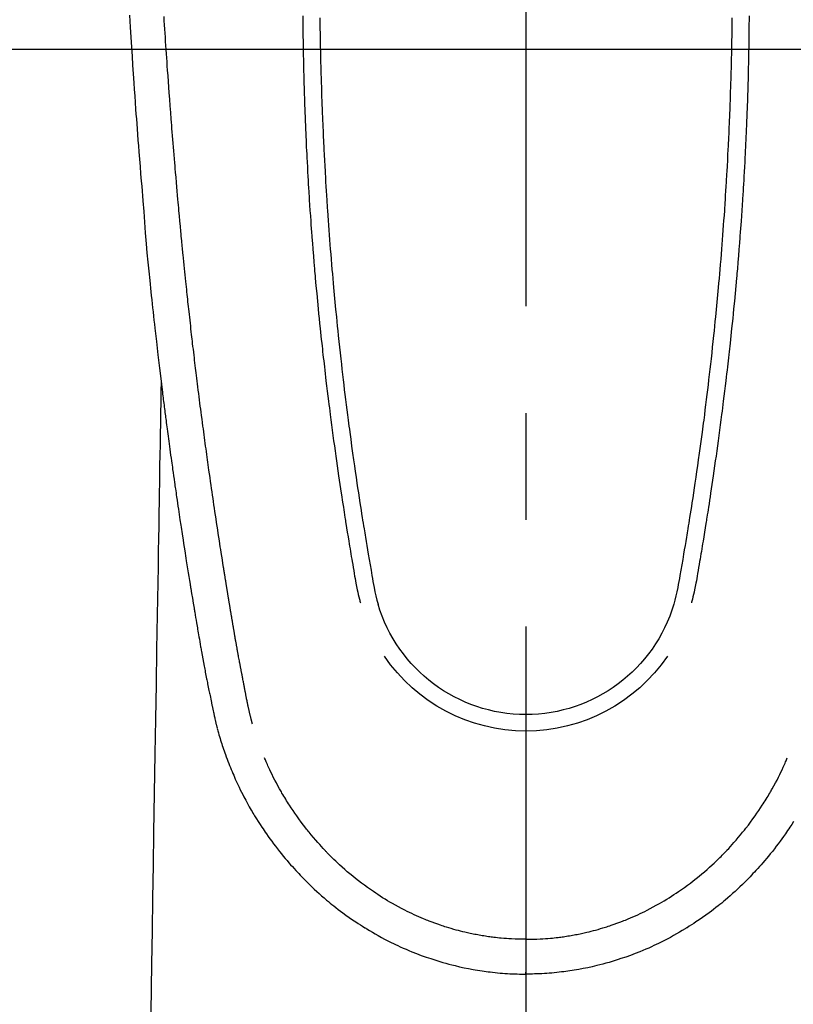
# Model space of a CAD drawing. Extents: x 27948 to 54421, y -25 to 8845.
# Drawn here: x 44013 to 44059, y 6908 to 6966 of the extents above; entities that cross this region are included whole.
import ezdxf

# ---------------------------------------------------------------- set-up
doc = ezdxf.new("R2010")
doc.units = 0
doc.header["$LTSCALE"] = 50
doc.header["$MEASUREMENT"] = 0
doc.linetypes.add('CENTER2', pattern=[1.125, 0.75, -0.125, 0.125, -0.125])
doc.layers.get('0').update_dxf_attribs({"linetype": 'CONTINUOUS'})
for name, color, linetype in [('126-甲板', 2, 'CONTINUOUS'), ('150-機器', 8, 'CONTINUOUS'), ('160-文字', 254, 'CONTINUOUS')]:
    doc.layers.add(name, color=color, linetype=linetype)
doc.styles.add('KH001', font='txt')
doc.dimstyles.new('KH1xx030', dxfattribs={"dimscale": 30, "dimtxt": 2, "dimasz": 0.6, "dimexe": 0.3, "dimexo": 1.2, "dimgap": 0.5, "dimtad": 3, "dimdec": 1, "dimdsep": 46, "dimlunit": 6, "dimtxsty": 'KH001', "dimblk": 'DOT', "dimcen": 1, "dimdle": 1, "dimclrd": 256, "dimclre": 256, "dimclrt": 256, "dimadec": 0, "dimazin": 0, "dimtfac": 1, "dimtdec": 1, "dimtix": 1, "dimtmove": 2, "dimatfit": 3, "dimldrblk": 'CLOSEDBLANK', "dimfxl": 1, "dimtolj": 1, "dimtzin": 0, "dimlwd": -1, "dimlwe": -1, "dimarcsym": 0})

# ---------------------------------------------------------------- blocks, each defined once
blk = doc.blocks.new('F402_H')
at = {"layer": '150-機器', "color": 161, "linetype": 'CENTER2'}
blk.add_line((0, 136.026), (0, -355.416), dxfattribs=at)
at = {"layer": '150-機器', "color": 13, "linetype": 'Continuous'}
for points in [[(23.193, -53.178), (23.152, -53.891), (23.135, -54.182), (23.117, -54.474), (23.1, -54.765), (23.082, -55.056), (23.05, -55.579), (23.016, -56.101), (22.982, -56.624), (22.947, -57.146), (22.921, -57.53), (22.895, -57.913), (22.867, -58.297), (22.84, -58.68), (22.819, -58.969), (22.797, -59.258), (22.776, -59.547), (22.754, -59.835), (22.728, -60.17), (22.703, -60.505), (22.677, -60.839), (22.65, -61.174), (22.616, -61.606), (22.581, -62.039), (22.545, -62.472), (22.509, -62.904), (22.484, -63.19), (22.458, -63.476), (22.434, -63.761), (22.41, -64.047), (22.363, -64.676), (22.32, -65.304), (22.277, -65.933), (22.228, -66.561), (22.18, -67.099), (22.127, -67.636), (22.071, -68.172), (22.015, -68.709), (21.992, -68.931), (21.969, -69.153), (21.946, -69.376), (21.922, -69.598), (21.897, -69.838), (21.871, -70.078), (21.846, -70.318), (21.82, -70.557), (21.794, -70.796), (21.768, -71.035), (21.741, -71.274), (21.715, -71.513), (21.627, -72.288), (21.537, -73.062), (21.445, -73.836), (21.352, -74.61), (21.332, -74.772), (21.312, -74.934), (21.292, -75.096), (21.272, -75.257), (21.259, -75.363), (21.246, -75.468), (21.232, -75.573), (21.219, -75.678), (21.205, -75.788), (21.191, -75.897), (21.177, -76.007), (21.163, -76.116), (21.15, -76.222), (21.136, -76.327), (21.123, -76.432), (21.109, -76.538), (21.097, -76.631), (21.085, -76.723), (21.073, -76.816), (21.06, -76.909), (21.044, -77.031), (21.029, -77.154), (21.013, -77.276), (20.997, -77.399), (20.978, -77.542), (20.958, -77.686), (20.939, -77.83), (20.92, -77.973), (20.899, -78.125), (20.879, -78.278), (20.859, -78.43), (20.838, -78.583), (20.814, -78.756), (20.79, -78.93), (20.766, -79.103), (20.742, -79.277), (20.725, -79.4), (20.708, -79.523), (20.691, -79.645), (20.674, -79.768), (20.646, -79.959), (20.619, -80.15), (20.592, -80.341), (20.565, -80.531), (20.551, -80.628), (20.537, -80.724), (20.524, -80.82), (20.51, -80.916), (20.493, -81.033), (20.476, -81.149), (20.459, -81.266), (20.442, -81.382), (20.416, -81.562), (20.389, -81.741), (20.363, -81.921), (20.336, -82.1), (20.314, -82.253), (20.291, -82.406), (20.268, -82.559), (20.245, -82.712), (20.228, -82.822), (20.211, -82.931), (20.195, -83.041), (20.178, -83.151), (20.158, -83.281), (20.138, -83.411), (20.118, -83.541), (20.098, -83.671), (20.065, -83.888), (20.031, -84.105), (19.997, -84.322), (19.963, -84.539), (19.941, -84.682), (19.918, -84.825), (19.895, -84.969), (19.873, -85.112), (19.854, -85.232), (19.834, -85.353), (19.815, -85.473), (19.796, -85.593), (19.76, -85.817), (19.723, -86.041), (19.687, -86.265), (19.65, -86.49), (19.64, -86.551), (19.63, -86.613), (19.62, -86.674), (19.61, -86.736), (19.563, -87.024), (19.516, -87.312), (19.468, -87.6), (19.42, -87.888), (19.41, -87.946), (19.4, -88.005), (19.391, -88.063), (19.381, -88.121), (19.355, -88.279), (19.328, -88.436), (19.302, -88.593), (19.275, -88.751), (19.259, -88.845), (19.243, -88.939), (19.227, -89.033), (19.211, -89.127), (19.193, -89.236), (19.174, -89.345), (19.155, -89.455), (19.137, -89.564), (19.111, -89.712), (19.086, -89.859), (19.06, -90.006), (19.034, -90.154), (19.022, -90.221), (19.01, -90.288), (18.998, -90.356), (18.986, -90.423), (18.947, -90.638), (18.908, -90.852), (18.868, -91.067), (18.828, -91.281), (18.812, -91.37), (18.795, -91.459), (18.778, -91.549), (18.761, -91.638), (18.742, -91.734), (18.723, -91.829), (18.705, -91.925), (18.686, -92.021), (18.671, -92.094), (18.657, -92.166), (18.643, -92.239), (18.628, -92.312), (18.608, -92.412), (18.587, -92.513), (18.567, -92.613), (18.546, -92.713), (18.531, -92.786), (18.516, -92.86), (18.501, -92.933), (18.486, -93.006), (18.465, -93.11), (18.443, -93.214), (18.421, -93.318), (18.4, -93.422), (18.39, -93.468), (18.381, -93.514), (18.371, -93.56), (18.362, -93.606), (18.342, -93.701), (18.322, -93.796), (18.302, -93.891), (18.282, -93.987), (18.271, -94.038), (18.261, -94.088), (18.25, -94.139), (18.239, -94.19), (18.225, -94.253), (18.211, -94.315), (18.197, -94.378), (18.183, -94.44), (18.172, -94.491), (18.16, -94.542), (18.148, -94.592), (18.136, -94.643), (18.128, -94.677), (18.119, -94.71), (18.111, -94.744), (18.102, -94.778), (18.093, -94.813), (18.085, -94.848), (18.076, -94.884), (18.067, -94.919)], [(-12.06, -53.347), (-12.058, -53.563), (-12.055, -53.778), (-12.051, -53.994), (-12.048, -54.21), (-12.044, -54.426), (-12.04, -54.643), (-12.036, -54.859), (-12.035, -54.939), (-12.034, -55.019), (-12.032, -55.1), (-12.03, -55.18), (-12.027, -55.339), (-12.024, -55.498), (-12.02, -55.657), (-12.016, -55.816), (-12.012, -55.984), (-12.008, -56.152), (-12.003, -56.32), (-11.999, -56.488), (-11.994, -56.648), (-11.99, -56.808), (-11.985, -56.968), (-11.981, -57.128), (-11.972, -57.399), (-11.963, -57.669), (-11.954, -57.94), (-11.945, -58.211), (-11.94, -58.34), (-11.935, -58.47), (-11.931, -58.599), (-11.926, -58.728), (-11.918, -58.933), (-11.909, -59.137), (-11.9, -59.341), (-11.892, -59.545), (-11.883, -59.738), (-11.875, -59.93), (-11.867, -60.123), (-11.858, -60.315), (-11.849, -60.496), (-11.841, -60.676), (-11.832, -60.857), (-11.823, -61.037), (-11.807, -61.36), (-11.79, -61.682), (-11.773, -62.005), (-11.755, -62.327), (-11.746, -62.481), (-11.737, -62.635), (-11.728, -62.788), (-11.719, -62.942), (-11.703, -63.208), (-11.687, -63.473), (-11.67, -63.738), (-11.653, -64.003), (-11.643, -64.155), (-11.634, -64.306), (-11.623, -64.458), (-11.613, -64.609), (-11.593, -64.9), (-11.573, -65.192), (-11.552, -65.483), (-11.531, -65.775), (-11.51, -66.051), (-11.489, -66.326), (-11.468, -66.602), (-11.447, -66.878), (-11.423, -67.175), (-11.399, -67.473), (-11.374, -67.77), (-11.349, -68.068), (-11.326, -68.333), (-11.303, -68.599), (-11.279, -68.864), (-11.255, -69.13), (-11.216, -69.559), (-11.175, -69.989), (-11.134, -70.418), (-11.093, -70.847), (-11.065, -71.121), (-11.038, -71.394), (-11.01, -71.668), (-10.982, -71.941), (-10.946, -72.279), (-10.91, -72.617), (-10.874, -72.955), (-10.836, -73.293), (-10.801, -73.602), (-10.766, -73.91), (-10.731, -74.219), (-10.695, -74.528), (-10.66, -74.816), (-10.626, -75.104), (-10.591, -75.392), (-10.556, -75.68), (-10.518, -75.981), (-10.48, -76.281), (-10.442, -76.582), (-10.403, -76.882), (-10.38, -77.061), (-10.357, -77.24), (-10.333, -77.419), (-10.309, -77.597), (-10.255, -78.003), (-10.2, -78.408), (-10.144, -78.814), (-10.087, -79.219), (-10.039, -79.556), (-9.99, -79.893), (-9.941, -80.23), (-9.891, -80.567), (-9.848, -80.854), (-9.805, -81.142), (-9.761, -81.43), (-9.717, -81.717), (-9.684, -81.933), (-9.65, -82.148), (-9.616, -82.364), (-9.582, -82.579), (-9.556, -82.746), (-9.529, -82.913), (-9.502, -83.08), (-9.475, -83.247), (-9.455, -83.368), (-9.435, -83.489), (-9.416, -83.61), (-9.396, -83.731), (-9.354, -83.982), (-9.312, -84.233), (-9.27, -84.484), (-9.227, -84.735), (-9.174, -85.046), (-9.119, -85.357), (-9.065, -85.667), (-9.012, -85.978), (-8.982, -86.156), (-8.951, -86.334), (-8.919, -86.512), (-8.885, -86.689), (-8.833, -86.932), (-8.776, -87.175), (-8.716, -87.416), (-8.654, -87.658)], [(12.059, -53.347), (12.057, -53.562), (12.054, -53.778), (12.051, -53.994), (12.047, -54.21), (12.043, -54.426), (12.04, -54.642), (12.036, -54.858), (12.034, -54.939), (12.033, -55.019), (12.031, -55.099), (12.03, -55.18), (12.027, -55.339), (12.023, -55.498), (12.02, -55.657), (12.016, -55.816), (12.011, -55.984), (12.007, -56.152), (12.002, -56.32), (11.998, -56.488), (11.993, -56.648), (11.989, -56.808), (11.985, -56.968), (11.98, -57.127), (11.971, -57.398), (11.963, -57.669), (11.953, -57.94), (11.944, -58.211), (11.939, -58.34), (11.935, -58.469), (11.93, -58.599), (11.925, -58.728), (11.917, -58.932), (11.908, -59.137), (11.9, -59.341), (11.891, -59.545), (11.883, -59.738), (11.874, -59.93), (11.866, -60.123), (11.857, -60.315), (11.849, -60.496), (11.84, -60.676), (11.831, -60.857), (11.822, -61.037), (11.806, -61.359), (11.789, -61.682), (11.772, -62.004), (11.754, -62.327), (11.746, -62.48), (11.737, -62.634), (11.728, -62.788), (11.719, -62.942), (11.703, -63.207), (11.686, -63.473), (11.67, -63.738), (11.653, -64.003), (11.643, -64.155), (11.633, -64.306), (11.623, -64.457), (11.613, -64.609), (11.593, -64.9), (11.572, -65.192), (11.551, -65.483), (11.53, -65.774), (11.51, -66.05), (11.489, -66.326), (11.468, -66.602), (11.446, -66.878), (11.423, -67.175), (11.398, -67.473), (11.374, -67.77), (11.349, -68.067), (11.326, -68.333), (11.302, -68.599), (11.279, -68.864), (11.255, -69.13), (11.215, -69.559), (11.175, -69.988), (11.134, -70.418), (11.092, -70.847), (11.065, -71.121), (11.038, -71.394), (11.01, -71.668), (10.981, -71.941), (10.946, -72.279), (10.91, -72.617), (10.873, -72.955), (10.836, -73.293), (10.801, -73.601), (10.766, -73.91), (10.73, -74.219), (10.694, -74.527), (10.66, -74.816), (10.626, -75.104), (10.591, -75.392), (10.556, -75.68), (10.518, -75.981), (10.48, -76.281), (10.442, -76.582), (10.403, -76.882), (10.38, -77.061), (10.356, -77.24), (10.333, -77.418), (10.309, -77.597), (10.255, -78.003), (10.2, -78.408), (10.144, -78.814), (10.087, -79.219), (10.039, -79.556), (9.99, -79.893), (9.941, -80.23), (9.891, -80.566), (9.848, -80.854), (9.805, -81.142), (9.761, -81.43), (9.717, -81.717), (9.684, -81.933), (9.65, -82.148), (9.616, -82.364), (9.582, -82.579), (9.555, -82.746), (9.529, -82.913), (9.502, -83.08), (9.474, -83.247), (9.455, -83.368), (9.435, -83.489), (9.416, -83.61), (9.396, -83.731), (9.354, -83.982), (9.312, -84.233), (9.27, -84.484), (9.227, -84.735), (9.174, -85.046), (9.119, -85.356), (9.065, -85.667), (9.012, -85.978), (8.982, -86.156), (8.951, -86.334), (8.919, -86.512), (8.885, -86.689), (8.833, -86.932), (8.776, -87.175), (8.716, -87.416), (8.654, -87.657)], [(-13.058, -53.227), (-13.056, -53.468), (-13.055, -53.71), (-13.052, -53.951), (-13.05, -54.193), (-13.049, -54.25), (-13.048, -54.307), (-13.048, -54.365), (-13.047, -54.422), (-13.043, -54.712), (-13.039, -55.002), (-13.034, -55.292), (-13.029, -55.582), (-13.026, -55.737), (-13.023, -55.892), (-13.019, -56.046), (-13.016, -56.201), (-13.01, -56.452), (-13.004, -56.703), (-12.998, -56.954), (-12.991, -57.206), (-12.985, -57.41), (-12.979, -57.614), (-12.973, -57.818), (-12.966, -58.022), (-12.959, -58.237), (-12.951, -58.452), (-12.944, -58.667), (-12.936, -58.882), (-12.927, -59.133), (-12.917, -59.383), (-12.907, -59.634), (-12.897, -59.884), (-12.888, -60.089), (-12.879, -60.293), (-12.87, -60.497), (-12.86, -60.701), (-12.85, -60.906), (-12.841, -61.11), (-12.83, -61.315), (-12.82, -61.519), (-12.806, -61.794), (-12.792, -62.07), (-12.777, -62.345), (-12.761, -62.62), (-12.748, -62.846), (-12.735, -63.072), (-12.721, -63.298), (-12.707, -63.524), (-12.7, -63.642), (-12.693, -63.76), (-12.685, -63.878), (-12.678, -63.996), (-12.657, -64.309), (-12.636, -64.621), (-12.615, -64.934), (-12.593, -65.247), (-12.577, -65.463), (-12.561, -65.678), (-12.545, -65.894), (-12.529, -66.109), (-12.521, -66.21), (-12.513, -66.311), (-12.506, -66.412), (-12.498, -66.513), (-12.468, -66.891), (-12.438, -67.269), (-12.406, -67.647), (-12.374, -68.025), (-12.362, -68.165), (-12.35, -68.305), (-12.338, -68.445), (-12.325, -68.585), (-12.285, -69.031), (-12.244, -69.476), (-12.201, -69.921), (-12.158, -70.367), (-12.129, -70.655), (-12.1, -70.943), (-12.071, -71.231), (-12.041, -71.52), (-12.018, -71.736), (-11.996, -71.953), (-11.973, -72.17), (-11.949, -72.386), (-11.931, -72.553), (-11.913, -72.719), (-11.894, -72.885), (-11.875, -73.051), (-11.855, -73.23), (-11.835, -73.408), (-11.815, -73.586), (-11.795, -73.764), (-11.771, -73.969), (-11.747, -74.174), (-11.723, -74.379), (-11.699, -74.583), (-11.663, -74.883), (-11.626, -75.182), (-11.589, -75.481), (-11.552, -75.78), (-11.528, -75.973), (-11.504, -76.166), (-11.479, -76.358), (-11.454, -76.551), (-11.414, -76.861), (-11.374, -77.17), (-11.332, -77.48), (-11.291, -77.789), (-11.25, -78.089), (-11.209, -78.389), (-11.167, -78.689), (-11.125, -78.989), (-11.085, -79.276), (-11.044, -79.564), (-11.002, -79.851), (-10.961, -80.139), (-10.923, -80.396), (-10.885, -80.653), (-10.847, -80.911), (-10.808, -81.168), (-10.777, -81.371), (-10.746, -81.573), (-10.715, -81.776), (-10.683, -81.979), (-10.66, -82.128), (-10.637, -82.278), (-10.614, -82.428), (-10.591, -82.577), (-10.577, -82.665), (-10.563, -82.752), (-10.549, -82.84), (-10.535, -82.927), (-10.493, -83.187), (-10.451, -83.447), (-10.409, -83.707), (-10.366, -83.967), (-10.342, -84.117), (-10.317, -84.267), (-10.292, -84.416), (-10.267, -84.566), (-10.242, -84.716), (-10.217, -84.866), (-10.192, -85.015), (-10.167, -85.165), (-10.136, -85.341), (-10.106, -85.516), (-10.076, -85.692), (-10.046, -85.867), (-10.022, -86.009), (-9.998, -86.15), (-9.974, -86.292), (-9.949, -86.433), (-9.932, -86.53), (-9.913, -86.627), (-9.894, -86.723), (-9.874, -86.82), (-9.844, -86.958), (-9.811, -87.095), (-9.776, -87.233), (-9.741, -87.369), (-9.726, -87.424), (-9.711, -87.479), (-9.697, -87.534), (-9.682, -87.589)], [(13.057, -53.227), (13.056, -53.468), (13.054, -53.71), (13.052, -53.951), (13.049, -54.192), (13.048, -54.25), (13.048, -54.307), (13.047, -54.364), (13.046, -54.422), (13.042, -54.712), (13.038, -55.002), (13.033, -55.292), (13.028, -55.582), (13.025, -55.736), (13.022, -55.891), (13.019, -56.046), (13.015, -56.201), (13.009, -56.452), (13.003, -56.703), (12.997, -56.954), (12.99, -57.205), (12.984, -57.409), (12.978, -57.614), (12.972, -57.818), (12.965, -58.022), (12.958, -58.237), (12.951, -58.452), (12.943, -58.667), (12.935, -58.882), (12.926, -59.132), (12.917, -59.383), (12.907, -59.634), (12.896, -59.884), (12.888, -60.088), (12.878, -60.293), (12.869, -60.497), (12.86, -60.701), (12.85, -60.905), (12.84, -61.11), (12.83, -61.314), (12.82, -61.519), (12.806, -61.794), (12.791, -62.069), (12.776, -62.345), (12.761, -62.62), (12.748, -62.846), (12.734, -63.072), (12.721, -63.298), (12.707, -63.523), (12.7, -63.641), (12.692, -63.759), (12.685, -63.877), (12.677, -63.995), (12.657, -64.308), (12.636, -64.621), (12.614, -64.934), (12.592, -65.247), (12.577, -65.462), (12.561, -65.678), (12.545, -65.893), (12.528, -66.109), (12.521, -66.21), (12.513, -66.311), (12.505, -66.412), (12.497, -66.513), (12.468, -66.891), (12.437, -67.269), (12.406, -67.647), (12.374, -68.025), (12.362, -68.165), (12.35, -68.305), (12.337, -68.445), (12.325, -68.585), (12.285, -69.031), (12.243, -69.476), (12.201, -69.921), (12.157, -70.366), (12.129, -70.655), (12.1, -70.943), (12.07, -71.231), (12.041, -71.519), (12.018, -71.736), (11.995, -71.953), (11.972, -72.169), (11.949, -72.386), (11.931, -72.552), (11.912, -72.719), (11.894, -72.885), (11.875, -73.051), (11.855, -73.229), (11.835, -73.407), (11.815, -73.585), (11.794, -73.763), (11.771, -73.968), (11.747, -74.173), (11.723, -74.378), (11.699, -74.583), (11.663, -74.882), (11.626, -75.182), (11.589, -75.481), (11.552, -75.78), (11.528, -75.973), (11.503, -76.165), (11.479, -76.358), (11.454, -76.551), (11.414, -76.86), (11.373, -77.17), (11.332, -77.479), (11.291, -77.789), (11.25, -78.089), (11.209, -78.389), (11.167, -78.689), (11.125, -78.988), (11.085, -79.276), (11.044, -79.564), (11.002, -79.851), (10.961, -80.138), (10.923, -80.396), (10.885, -80.653), (10.847, -80.91), (10.808, -81.168), (10.777, -81.37), (10.746, -81.573), (10.715, -81.776), (10.683, -81.979), (10.66, -82.128), (10.637, -82.278), (10.614, -82.427), (10.591, -82.577), (10.577, -82.664), (10.563, -82.752), (10.549, -82.839), (10.535, -82.927), (10.493, -83.187), (10.451, -83.447), (10.409, -83.707), (10.366, -83.967), (10.342, -84.117), (10.317, -84.266), (10.292, -84.416), (10.267, -84.566), (10.242, -84.716), (10.217, -84.865), (10.192, -85.015), (10.167, -85.165), (10.137, -85.341), (10.106, -85.516), (10.076, -85.692), (10.046, -85.867), (10.022, -86.009), (9.998, -86.15), (9.974, -86.291), (9.949, -86.433), (9.932, -86.53), (9.913, -86.627), (9.894, -86.723), (9.874, -86.82), (9.844, -86.958), (9.811, -87.095), (9.776, -87.232), (9.741, -87.369), (9.726, -87.424), (9.712, -87.479), (9.697, -87.534), (9.682, -87.589)], [(16.002, -94.681), (16.013, -94.637), (16.025, -94.594), (16.036, -94.551), (16.048, -94.507), (16.055, -94.481), (16.061, -94.455), (16.068, -94.429), (16.075, -94.403), (16.083, -94.37), (16.091, -94.338), (16.099, -94.306), (16.107, -94.274), (16.115, -94.241), (16.123, -94.209), (16.131, -94.177), (16.139, -94.144), (16.148, -94.105), (16.157, -94.065), (16.166, -94.026), (16.175, -93.987), (16.183, -93.955), (16.19, -93.923), (16.197, -93.891), (16.204, -93.859), (16.213, -93.82), (16.222, -93.781), (16.231, -93.742), (16.239, -93.702), (16.246, -93.672), (16.252, -93.642), (16.259, -93.611), (16.265, -93.581), (16.273, -93.544), (16.28, -93.508), (16.288, -93.472), (16.295, -93.435), (16.307, -93.374), (16.32, -93.312), (16.332, -93.251), (16.344, -93.19), (16.353, -93.142), (16.363, -93.095), (16.372, -93.048), (16.381, -93), (16.389, -92.955), (16.398, -92.911), (16.406, -92.866), (16.415, -92.821), (16.424, -92.775), (16.432, -92.728), (16.441, -92.682), (16.45, -92.636), (16.46, -92.579), (16.471, -92.523), (16.481, -92.466), (16.492, -92.409), (16.501, -92.358), (16.51, -92.307), (16.52, -92.256), (16.53, -92.205), (16.543, -92.14), (16.556, -92.075), (16.57, -92.009), (16.583, -91.944), (16.593, -91.893), (16.603, -91.843), (16.613, -91.792), (16.622, -91.742), (16.63, -91.7), (16.638, -91.658), (16.646, -91.617), (16.654, -91.575), (16.663, -91.531), (16.671, -91.486), (16.68, -91.442), (16.688, -91.398), (16.695, -91.361), (16.702, -91.324), (16.709, -91.287), (16.716, -91.25), (16.723, -91.211), (16.73, -91.173), (16.738, -91.135), (16.745, -91.096), (16.751, -91.065), (16.757, -91.034), (16.763, -91.004), (16.769, -90.973), (16.784, -90.893), (16.798, -90.813), (16.813, -90.733), (16.828, -90.653), (16.831, -90.634), (16.835, -90.614), (16.839, -90.594), (16.843, -90.574), (16.852, -90.522), (16.862, -90.471), (16.871, -90.42), (16.881, -90.368), (16.889, -90.32), (16.898, -90.271), (16.906, -90.222), (16.914, -90.174), (16.921, -90.136), (16.928, -90.097), (16.935, -90.059), (16.941, -90.021), (16.946, -89.993), (16.951, -89.965), (16.956, -89.937), (16.961, -89.909), (16.97, -89.862), (16.978, -89.815), (16.986, -89.768), (16.994, -89.721), (17.005, -89.658), (17.016, -89.595), (17.027, -89.532), (17.038, -89.469), (17.045, -89.426), (17.053, -89.384), (17.06, -89.341), (17.067, -89.299), (17.074, -89.261), (17.08, -89.223), (17.087, -89.185), (17.093, -89.147), (17.098, -89.116), (17.103, -89.085), (17.109, -89.054), (17.114, -89.023), (17.119, -88.992), (17.125, -88.961), (17.13, -88.93), (17.136, -88.899), (17.143, -88.859), (17.149, -88.819), (17.156, -88.779), (17.163, -88.739), (17.169, -88.705), (17.174, -88.672), (17.18, -88.638), (17.186, -88.605), (17.193, -88.563), (17.2, -88.521), (17.207, -88.478), (17.214, -88.436), (17.219, -88.407), (17.224, -88.379), (17.229, -88.35), (17.234, -88.321), (17.241, -88.276), (17.249, -88.231), (17.256, -88.187), (17.264, -88.142), (17.271, -88.098), (17.279, -88.053), (17.286, -88.009), (17.293, -87.965), (17.301, -87.922), (17.307, -87.88), (17.314, -87.838), (17.321, -87.796), (17.328, -87.754), (17.335, -87.711), (17.342, -87.669), (17.349, -87.627), (17.356, -87.584), (17.363, -87.542), (17.37, -87.5), (17.377, -87.458), (17.382, -87.429), (17.387, -87.4), (17.391, -87.371), (17.396, -87.342), (17.402, -87.305), (17.409, -87.267), (17.415, -87.229), (17.421, -87.192), (17.427, -87.154), (17.434, -87.116), (17.44, -87.079), (17.446, -87.041), (17.452, -87.006), (17.458, -86.971), (17.463, -86.936), (17.469, -86.9), (17.475, -86.863), (17.481, -86.825), (17.487, -86.787), (17.493, -86.75), (17.5, -86.706), (17.507, -86.662), (17.515, -86.617), (17.522, -86.573), (17.527, -86.54), (17.533, -86.507), (17.538, -86.475), (17.544, -86.442), (17.549, -86.409), (17.554, -86.375), (17.559, -86.342), (17.565, -86.309), (17.569, -86.28), (17.574, -86.252), (17.579, -86.223), (17.584, -86.194), (17.59, -86.155), (17.596, -86.115), (17.602, -86.075), (17.609, -86.036), (17.614, -86), (17.62, -85.965), (17.626, -85.93), (17.632, -85.894), (17.636, -85.865), (17.641, -85.837), (17.646, -85.808), (17.651, -85.779), (17.657, -85.739), (17.664, -85.698), (17.67, -85.657), (17.676, -85.617), (17.681, -85.586), (17.686, -85.555), (17.691, -85.523), (17.696, -85.492), (17.731, -85.277), (17.765, -85.061), (17.798, -84.845), (17.832, -84.629), (17.858, -84.461), (17.885, -84.293), (17.911, -84.125), (17.937, -83.956), (17.97, -83.741), (18.003, -83.526), (18.036, -83.311), (18.068, -83.096), (18.101, -82.881), (18.133, -82.666), (18.165, -82.451), (18.197, -82.236), (18.226, -82.043), (18.254, -81.85), (18.283, -81.657), (18.311, -81.464), (18.339, -81.271), (18.367, -81.079), (18.395, -80.886), (18.422, -80.694), (18.454, -80.474), (18.486, -80.253), (18.517, -80.033), (18.548, -79.812), (18.569, -79.659), (18.591, -79.507), (18.612, -79.354), (18.633, -79.201), (18.655, -79.044), (18.676, -78.888), (18.698, -78.731), (18.72, -78.575), (18.743, -78.407), (18.765, -78.24), (18.788, -78.073), (18.81, -77.905), (18.833, -77.738), (18.855, -77.571), (18.877, -77.403), (18.899, -77.236), (18.926, -77.032), (18.953, -76.828), (18.98, -76.623), (19.007, -76.419), (19.03, -76.241), (19.053, -76.063), (19.075, -75.885), (19.098, -75.707), (19.122, -75.515), (19.147, -75.322), (19.171, -75.13), (19.195, -74.937), (19.216, -74.771), (19.237, -74.604), (19.257, -74.438), (19.277, -74.271), (19.295, -74.127), (19.312, -73.983), (19.33, -73.839), (19.347, -73.695), (19.366, -73.54), (19.385, -73.385), (19.403, -73.23), (19.422, -73.075), (19.442, -72.906), (19.462, -72.736), (19.482, -72.567), (19.502, -72.397), (19.516, -72.268), (19.531, -72.139), (19.546, -72.01), (19.56, -71.881), (19.58, -71.712), (19.599, -71.543), (19.618, -71.374), (19.637, -71.205), (19.656, -71.036), (19.675, -70.867), (19.693, -70.698), (19.712, -70.529), (19.728, -70.386), (19.744, -70.243), (19.759, -70.1), (19.775, -69.957), (19.79, -69.815), (19.805, -69.672), (19.821, -69.529), (19.836, -69.386), (19.852, -69.232), (19.868, -69.078), (19.884, -68.924), (19.901, -68.771), (19.92, -68.581), (19.94, -68.391), (19.96, -68.201), (19.979, -68.011), (20, -67.808), (20.02, -67.606), (20.041, -67.404), (20.061, -67.202), (20.071, -67.104), (20.081, -67.007), (20.09, -66.909), (20.1, -66.812), (20.111, -66.705), (20.121, -66.598), (20.132, -66.491), (20.142, -66.384), (20.155, -66.248), (20.168, -66.111), (20.18, -65.975), (20.193, -65.838), (20.22, -65.537), (20.248, -65.236), (20.275, -64.935), (20.302, -64.634), (20.317, -64.466), (20.332, -64.299), (20.347, -64.132), (20.361, -63.965), (20.383, -63.721), (20.404, -63.476), (20.426, -63.231), (20.447, -62.987), (20.457, -62.876), (20.467, -62.764), (20.476, -62.653), (20.486, -62.542), (20.501, -62.365), (20.516, -62.187), (20.531, -62.009), (20.546, -61.832), (20.565, -61.599), (20.585, -61.366), (20.604, -61.133), (20.624, -60.9), (20.642, -60.679), (20.66, -60.458), (20.678, -60.237), (20.695, -60.016), (20.711, -59.828), (20.726, -59.64), (20.74, -59.453), (20.755, -59.265), (20.785, -58.879), (20.814, -58.493), (20.843, -58.108), (20.872, -57.722), (20.896, -57.392), (20.92, -57.063), (20.944, -56.733), (20.968, -56.403), (20.985, -56.162), (21.002, -55.921), (21.018, -55.679), (21.035, -55.438), (21.051, -55.197), (21.067, -54.957), (21.083, -54.716), (21.098, -54.475), (21.114, -54.235), (21.13, -53.995), (21.145, -53.754), (21.16, -53.514), (21.177, -53.253)], [(21.352, -74.61), (21.362, -75.228), (21.372, -75.846), (21.382, -76.463), (21.392, -77.081), (21.402, -77.697), (21.412, -78.314), (21.423, -78.931), (21.433, -79.548), (21.441, -80.068), (21.45, -80.588), (21.458, -81.108), (21.467, -81.628), (21.479, -82.358), (21.491, -83.087), (21.503, -83.816), (21.515, -84.546), (21.53, -85.479), (21.545, -86.412), (21.561, -87.344), (21.576, -88.277), (21.609, -90.313), (21.643, -92.349), (21.676, -94.385), (21.71, -96.421), (21.729, -97.57), (21.747, -98.719), (21.766, -99.867), (21.785, -101.016), (21.817, -102.937), (21.848, -104.857), (21.88, -106.778), (21.911, -108.699), (21.935, -110.131), (21.958, -111.564)], [(-15.665, -100.385), (-15.557, -100.55), (-15.449, -100.715), (-15.383, -100.812), (-15.317, -100.909), (-15.251, -101.006), (-15.184, -101.103), (-15.082, -101.248), (-14.979, -101.392), (-14.875, -101.536), (-14.769, -101.678), (-14.655, -101.829), (-14.54, -101.979), (-14.422, -102.127), (-14.304, -102.275), (-14.197, -102.405), (-14.089, -102.534), (-13.979, -102.663), (-13.869, -102.79), (-13.768, -102.905), (-13.666, -103.018), (-13.564, -103.131), (-13.461, -103.244), (-13.375, -103.338), (-13.289, -103.431), (-13.202, -103.525), (-13.115, -103.617), (-13.039, -103.696), (-12.963, -103.775), (-12.886, -103.853), (-12.809, -103.93), (-12.669, -104.068), (-12.528, -104.204), (-12.385, -104.338), (-12.241, -104.471), (-12.099, -104.599), (-11.956, -104.726), (-11.811, -104.852), (-11.666, -104.975), (-11.562, -105.062), (-11.458, -105.148), (-11.353, -105.232), (-11.248, -105.317), (-11.118, -105.418), (-10.987, -105.519), (-10.856, -105.618), (-10.723, -105.717), (-10.532, -105.855), (-10.338, -105.991), (-10.143, -106.124), (-9.947, -106.256), (-9.819, -106.341), (-9.689, -106.426), (-9.56, -106.509), (-9.43, -106.592), (-9.402, -106.61), (-9.374, -106.627), (-9.346, -106.645), (-9.318, -106.662), (-9.152, -106.763), (-8.985, -106.862), (-8.816, -106.96), (-8.647, -107.055), (-8.458, -107.158), (-8.268, -107.259), (-8.077, -107.358), (-7.885, -107.455), (-7.754, -107.519), (-7.622, -107.582), (-7.491, -107.644), (-7.358, -107.705), (-7.187, -107.782), (-7.015, -107.857), (-6.842, -107.93), (-6.669, -108.001), (-6.395, -108.109), (-6.12, -108.213), (-5.843, -108.312), (-5.565, -108.406), (-5.391, -108.463), (-5.217, -108.518), (-5.043, -108.571), (-4.868, -108.623), (-4.687, -108.674), (-4.506, -108.723), (-4.325, -108.77), (-4.143, -108.815), (-3.881, -108.877), (-3.619, -108.934), (-3.356, -108.988), (-3.091, -109.037), (-2.961, -109.059), (-2.829, -109.081), (-2.698, -109.102), (-2.567, -109.121), (-2.448, -109.139), (-2.329, -109.155), (-2.21, -109.171), (-2.091, -109.185), (-1.946, -109.202), (-1.801, -109.218), (-1.656, -109.232), (-1.511, -109.245), (-1.368, -109.257), (-1.225, -109.268), (-1.081, -109.277), (-0.938, -109.285), (-0.831, -109.29), (-0.725, -109.295), (-0.618, -109.299), (-0.511, -109.302), (-0.383, -109.305), (-0.255, -109.307), (-0.128, -109.308), (0, -109.309)], [(18.064, -94.933), (18.046, -94.998), (18.029, -95.062), (18.012, -95.127), (17.994, -95.191), (17.963, -95.301), (17.932, -95.409), (17.899, -95.518), (17.866, -95.626), (17.835, -95.727), (17.802, -95.828), (17.769, -95.928), (17.736, -96.028), (17.698, -96.138), (17.66, -96.248), (17.621, -96.357), (17.582, -96.466), (17.535, -96.594), (17.486, -96.723), (17.437, -96.85), (17.388, -96.978), (17.341, -97.095), (17.293, -97.212), (17.245, -97.329), (17.197, -97.445), (17.15, -97.559), (17.102, -97.672), (17.054, -97.785), (17.005, -97.898), (16.951, -98.018), (16.897, -98.138), (16.841, -98.257), (16.785, -98.376), (16.716, -98.519), (16.646, -98.661), (16.575, -98.803), (16.502, -98.943), (16.399, -99.137), (16.294, -99.33), (16.187, -99.521), (16.077, -99.711), (16.027, -99.797), (15.977, -99.882), (15.926, -99.966), (15.875, -100.051), (15.771, -100.218), (15.665, -100.385), (15.557, -100.55), (15.449, -100.715), (15.383, -100.812), (15.317, -100.909), (15.251, -101.006), (15.184, -101.103), (15.082, -101.248), (14.979, -101.392), (14.875, -101.536), (14.769, -101.678), (14.655, -101.829), (14.54, -101.979), (14.422, -102.127), (14.304, -102.275), (14.197, -102.405), (14.089, -102.534), (13.979, -102.663), (13.869, -102.79), (13.768, -102.905), (13.666, -103.018), (13.564, -103.131), (13.461, -103.244), (13.375, -103.338), (13.289, -103.431), (13.202, -103.525), (13.115, -103.617), (13.039, -103.696), (12.963, -103.775), (12.886, -103.853), (12.809, -103.93), (12.669, -104.068), (12.528, -104.204), (12.385, -104.338), (12.241, -104.471), (12.099, -104.599), (11.956, -104.726), (11.811, -104.852), (11.666, -104.975), (11.562, -105.062), (11.458, -105.148), (11.353, -105.232), (11.248, -105.317), (11.118, -105.418), (10.987, -105.519), (10.856, -105.618), (10.723, -105.717), (10.532, -105.855), (10.338, -105.991), (10.143, -106.124), (9.947, -106.256), (9.819, -106.341), (9.689, -106.426), (9.56, -106.509), (9.43, -106.592), (9.402, -106.61), (9.374, -106.627), (9.346, -106.645), (9.318, -106.662), (9.152, -106.763), (8.985, -106.862), (8.816, -106.96), (8.647, -107.055), (8.458, -107.158), (8.268, -107.259), (8.077, -107.358), (7.885, -107.455), (7.754, -107.519), (7.622, -107.582), (7.491, -107.644), (7.358, -107.705), (7.187, -107.782), (7.015, -107.857), (6.842, -107.93), (6.669, -108.001), (6.395, -108.109), (6.12, -108.213), (5.843, -108.312), (5.565, -108.406), (5.391, -108.463), (5.217, -108.518), (5.043, -108.571), (4.868, -108.623), (4.687, -108.674), (4.506, -108.723), (4.325, -108.77), (4.143, -108.815), (3.881, -108.877), (3.619, -108.934), (3.356, -108.988), (3.091, -109.037), (2.961, -109.059), (2.829, -109.081), (2.698, -109.102), (2.567, -109.121), (2.448, -109.139), (2.329, -109.155), (2.21, -109.171), (2.091, -109.185), (1.946, -109.202), (1.801, -109.218), (1.656, -109.232), (1.511, -109.245), (1.368, -109.257), (1.225, -109.268), (1.081, -109.277), (0.938, -109.285), (0.831, -109.29), (0.725, -109.295), (0.618, -109.299), (0.511, -109.302), (0.383, -109.305), (0.255, -109.307), (0.128, -109.308), (0, -109.309)], [(0, -107.274), (-0.21, -107.271), (-0.421, -107.267), (-0.632, -107.261), (-0.842, -107.252), (-0.992, -107.244), (-1.142, -107.234), (-1.292, -107.222), (-1.442, -107.209), (-1.551, -107.198), (-1.66, -107.187), (-1.77, -107.175), (-1.879, -107.162), (-1.958, -107.152), (-2.037, -107.142), (-2.117, -107.131), (-2.196, -107.12), (-2.285, -107.107), (-2.374, -107.093), (-2.463, -107.079), (-2.552, -107.064), (-2.641, -107.049), (-2.729, -107.033), (-2.818, -107.018), (-2.906, -107.001), (-2.994, -106.984), (-3.083, -106.966), (-3.171, -106.948), (-3.259, -106.929), (-3.337, -106.912), (-3.415, -106.895), (-3.493, -106.877), (-3.571, -106.858), (-3.697, -106.828), (-3.824, -106.797), (-3.949, -106.764), (-4.075, -106.731), (-4.22, -106.691), (-4.364, -106.649), (-4.508, -106.606), (-4.651, -106.561), (-4.737, -106.534), (-4.823, -106.506), (-4.908, -106.477), (-4.993, -106.449), (-5.159, -106.392), (-5.324, -106.333), (-5.489, -106.273), (-5.653, -106.211), (-5.736, -106.179), (-5.82, -106.146), (-5.903, -106.113), (-5.986, -106.079), (-6.126, -106.02), (-6.265, -105.96), (-6.404, -105.898), (-6.542, -105.835), (-6.681, -105.771), (-6.819, -105.705), (-6.957, -105.637), (-7.094, -105.569), (-7.274, -105.476), (-7.454, -105.381), (-7.632, -105.283), (-7.809, -105.183), (-7.954, -105.098), (-8.099, -105.013), (-8.243, -104.925), (-8.385, -104.836), (-8.522, -104.749), (-8.657, -104.66), (-8.792, -104.57), (-8.926, -104.48), (-9.103, -104.358), (-9.278, -104.235), (-9.453, -104.11), (-9.625, -103.983), (-9.796, -103.853), (-9.966, -103.72), (-10.133, -103.586), (-10.299, -103.449), (-10.452, -103.319), (-10.603, -103.188), (-10.753, -103.056), (-10.901, -102.921), (-11.014, -102.815), (-11.126, -102.709), (-11.237, -102.601), (-11.348, -102.492), (-11.421, -102.418), (-11.495, -102.343), (-11.568, -102.268), (-11.641, -102.193), (-11.672, -102.16), (-11.703, -102.128), (-11.734, -102.095), (-11.764, -102.062), (-11.867, -101.952), (-11.968, -101.84), (-12.068, -101.727), (-12.167, -101.614), (-12.299, -101.464), (-12.429, -101.313), (-12.558, -101.161), (-12.685, -101.008), (-12.734, -100.947), (-12.783, -100.886), (-12.832, -100.825), (-12.88, -100.764), (-13.017, -100.588), (-13.151, -100.41), (-13.283, -100.231), (-13.412, -100.05), (-13.519, -99.896), (-13.624, -99.741), (-13.728, -99.586), (-13.83, -99.429), (-13.888, -99.34), (-13.945, -99.25), (-14.002, -99.16), (-14.058, -99.069), (-14.113, -98.98), (-14.168, -98.89), (-14.222, -98.8), (-14.276, -98.71), (-14.311, -98.65), (-14.346, -98.59), (-14.38, -98.53), (-14.414, -98.47), (-14.51, -98.298), (-14.604, -98.124), (-14.696, -97.95), (-14.785, -97.775), (-14.856, -97.632), (-14.925, -97.489), (-14.993, -97.345), (-15.06, -97.2), (-15.095, -97.123), (-15.129, -97.045), (-15.164, -96.967), (-15.197, -96.889), (-15.222, -96.831), (-15.246, -96.773), (-15.271, -96.715), (-15.295, -96.657)], [(0, -107.274), (0.21, -107.271), (0.421, -107.267), (0.632, -107.261), (0.842, -107.252), (0.992, -107.244), (1.142, -107.234), (1.292, -107.222), (1.442, -107.209), (1.551, -107.198), (1.66, -107.187), (1.77, -107.175), (1.879, -107.162), (1.958, -107.152), (2.037, -107.142), (2.117, -107.131), (2.196, -107.12), (2.285, -107.107), (2.374, -107.093), (2.463, -107.079), (2.552, -107.064), (2.641, -107.049), (2.729, -107.033), (2.818, -107.018), (2.906, -107.001), (2.994, -106.984), (3.083, -106.966), (3.171, -106.948), (3.259, -106.929), (3.337, -106.912), (3.415, -106.895), (3.493, -106.877), (3.571, -106.858), (3.697, -106.828), (3.824, -106.797), (3.949, -106.764), (4.075, -106.731), (4.22, -106.691), (4.364, -106.649), (4.508, -106.606), (4.651, -106.561), (4.737, -106.534), (4.823, -106.506), (4.908, -106.477), (4.993, -106.449), (5.159, -106.392), (5.324, -106.333), (5.489, -106.273), (5.653, -106.211), (5.736, -106.179), (5.82, -106.146), (5.903, -106.113), (5.986, -106.079), (6.126, -106.02), (6.265, -105.96), (6.404, -105.898), (6.542, -105.835), (6.681, -105.771), (6.819, -105.705), (6.957, -105.637), (7.094, -105.569), (7.274, -105.476), (7.454, -105.381), (7.632, -105.283), (7.809, -105.183), (7.954, -105.098), (8.099, -105.013), (8.243, -104.925), (8.385, -104.836), (8.522, -104.749), (8.657, -104.66), (8.792, -104.57), (8.926, -104.48), (9.103, -104.358), (9.278, -104.235), (9.453, -104.11), (9.625, -103.983), (9.796, -103.853), (9.966, -103.72), (10.133, -103.586), (10.299, -103.449), (10.452, -103.319), (10.603, -103.188), (10.753, -103.056), (10.901, -102.921), (11.014, -102.815), (11.126, -102.709), (11.237, -102.601), (11.348, -102.492), (11.421, -102.418), (11.495, -102.343), (11.568, -102.268), (11.641, -102.193), (11.672, -102.16), (11.703, -102.128), (11.734, -102.095), (11.764, -102.062), (11.867, -101.952), (11.968, -101.84), (12.068, -101.727), (12.167, -101.614), (12.299, -101.464), (12.429, -101.313), (12.558, -101.161), (12.685, -101.008), (12.734, -100.947), (12.783, -100.886), (12.832, -100.825), (12.88, -100.764), (13.017, -100.588), (13.151, -100.41), (13.283, -100.231), (13.412, -100.05), (13.519, -99.896), (13.624, -99.741), (13.728, -99.586), (13.83, -99.429), (13.888, -99.34), (13.945, -99.25), (14.002, -99.16), (14.058, -99.069), (14.113, -98.98), (14.168, -98.89), (14.222, -98.8), (14.276, -98.71), (14.311, -98.65), (14.346, -98.59), (14.38, -98.53), (14.414, -98.47), (14.51, -98.298), (14.604, -98.124), (14.696, -97.95), (14.785, -97.775), (14.856, -97.632), (14.925, -97.489), (14.993, -97.345), (15.06, -97.2), (15.095, -97.123), (15.129, -97.045), (15.164, -96.967), (15.197, -96.889), (15.222, -96.831), (15.246, -96.773), (15.271, -96.715), (15.295, -96.657)], [(0, -106.049), (0, -106.059), (0, -106.069), (0, -106.078), (0, -106.088), (0, -106.098), (0, -106.106), (0, -106.116), (0, -106.126), (0, -106.135), (0, -106.145), (0, -106.155), (0, -106.164), (0, -106.174), (0, -106.184), (0, -106.193), (0, -106.203), (0, -106.212), (0, -106.222), (0, -106.232), (0, -106.241), (0, -106.251), (0, -106.261), (0, -106.27), (0, -106.28), (0, -106.29), (0, -106.299), (0, -106.309), (0, -106.319), (0, -106.328), (0, -106.338), (0, -106.348), (0, -106.357), (0, -106.367), (0, -106.377), (0, -106.386), (0, -106.396), (0, -106.406), (0, -106.415), (0, -106.425), (0, -106.435), (0, -106.444), (0, -106.454), (0, -106.464), (0, -106.473), (0, -106.482), (0, -106.492), (0, -106.501), (0, -106.511), (0, -106.521), (0, -106.53), (0, -106.54), (0, -106.55), (0, -106.559), (0, -106.569), (0, -106.579), (0, -106.588), (0, -106.598), (0, -106.608), (0, -106.617), (0, -106.627), (0, -106.637), (0, -106.646), (0, -106.656), (0, -106.666), (0, -106.675), (0, -106.685), (0, -106.695), (0, -106.704), (0, -106.714), (0, -106.724), (0, -106.733), (0, -106.743), (0, -106.753), (0, -106.763), (0, -106.772), (0, -106.782), (0, -106.792), (0, -106.801), (0, -106.811), (0, -106.821), (0, -106.83), (0, -106.84), (0, -106.85), (0, -106.858), (0, -106.868), (0, -106.878), (0, -106.887), (0, -106.897), (0, -106.907), (0, -106.916), (0, -106.926), (0, -106.936), (0, -106.946), (0, -106.955), (0, -106.965), (0, -106.975), (0, -106.984), (0, -106.994), (0, -107.004), (0, -107.013), (0, -107.023), (0, -107.033), (0, -107.043), (0, -107.052), (0, -107.062), (0, -107.072), (0, -107.081), (0, -107.091), (0, -107.101), (0, -107.11), (0, -107.12), (0, -107.13), (0, -107.14), (0, -107.149), (0, -107.159), (0, -107.169), (0, -107.178), (0, -107.188), (0, -107.198), (0, -107.207), (0, -107.217), (0, -107.227), (0, -107.236), (0, -107.245), (0, -107.255), (0, -107.265), (0, -107.274)], [(0.001, -107.274), (0.001, -107.299), (0.001, -107.323), (0.001, -107.348), (0.001, -107.372), (0.001, -107.397), (0.001, -107.421), (0.001, -107.445), (0.001, -107.47), (0.001, -107.494), (0.001, -107.518), (0.001, -107.543), (0.001, -107.567), (0.001, -107.591), (0.001, -107.614), (0.001, -107.638), (0.001, -107.662), (0.001, -107.686), (0.001, -107.71), (0.001, -107.734), (0.001, -107.757), (0.001, -107.781), (0.001, -107.805), (0.001, -107.828), (0.001, -107.852), (0.001, -107.875), (0.001, -107.898), (0.001, -107.922), (0.001, -107.945), (0.001, -107.968), (0.001, -107.99), (0.001, -108.013), (0.001, -108.035), (0.001, -108.058), (0.001, -108.08), (0.001, -108.103), (0.001, -108.125), (0.001, -108.147), (0.001, -108.17), (0.001, -108.191), (0.001, -108.213), (0.001, -108.235), (0.001, -108.257), (0.001, -108.278), (0.001, -108.299), (0.001, -108.321), (0.001, -108.342), (0.001, -108.362), (0.001, -108.382), (0, -108.403), (0, -108.423), (0, -108.444), (0, -108.464), (0, -108.484), (0, -108.504), (0, -108.523), (0, -108.543), (0, -108.562), (0, -108.581), (0, -108.6), (0, -108.619), (0, -108.637), (0, -108.656), (0, -108.674), (0, -108.692), (0, -108.71), (0, -108.727), (0, -108.744), (0, -108.761), (0, -108.778), (0, -108.795), (0, -108.811), (0, -108.828), (0, -108.844), (0, -108.86), (0, -108.876), (0, -108.891), (0, -108.906), (0, -108.921), (0, -108.936), (0, -108.951), (0, -108.965), (0, -108.979), (0, -108.993), (0, -109.006), (0, -109.02), (0, -109.033), (0, -109.045), (0, -109.058), (0, -109.07), (0, -109.082), (0, -109.094), (0, -109.105), (0, -109.115), (0, -109.126), (0, -109.137), (0, -109.147), (0, -109.157), (0, -109.167), (0, -109.176), (0, -109.185), (0, -109.194), (0, -109.203), (0, -109.211), (0, -109.219), (0, -109.226), (0, -109.234), (0, -109.241), (0, -109.247), (0, -109.254), (0, -109.26), (0, -109.265), (0, -109.271), (0, -109.276), (0, -109.28), (0, -109.285), (0, -109.289), (0, -109.292), (0, -109.296), (0, -109.298), (0, -109.301), (0, -109.303), (0, -109.305), (0, -109.307), (0, -109.308), (0, -109.309)], [(0, -109.311), (0, -109.31), (0, -109.309), (0, -109.308), (0, -109.307), (0, -109.306), (0, -109.305), (0, -109.304), (0, -109.303), (0, -109.302), (0, -109.301), (0, -109.3), (0, -109.299), (0, -109.298), (0, -109.297), (0, -109.296), (0, -109.295), (0, -109.294), (0, -109.293), (0, -109.292), (0, -109.291), (0, -109.29), (0, -109.289), (0, -109.288), (0, -109.287), (0, -109.286), (0, -109.285), (0, -109.284), (0, -109.283), (0, -109.282), (0, -109.281), (0, -109.28), (0, -109.279), (0, -109.278), (0, -109.277), (0, -109.276), (0, -109.275), (0, -109.274), (0, -109.273), (0, -109.272), (0, -109.271), (0, -109.27), (0, -109.269), (0, -109.268), (0, -109.267), (0, -109.266), (0, -109.265), (0, -109.264), (0, -109.263), (0, -109.261), (0, -109.26), (0, -109.259), (0, -109.258), (0, -109.257), (0, -109.255), (0, -109.254), (0, -109.253), (0, -109.251), (0, -109.25), (0, -109.249), (0, -109.248), (0, -109.246), (0, -109.245), (0, -109.243), (0, -109.242), (0, -109.241), (0, -109.239), (0, -109.238), (0, -109.236), (0, -109.235), (0, -109.233), (0, -109.232), (0, -109.23), (0, -109.229), (0, -109.227), (0, -109.226), (0, -109.224), (0, -109.223), (0, -109.221), (0, -109.219), (0, -109.218), (0, -109.216), (0, -109.214), (0.001, -109.213), (0.001, -109.211), (0.001, -109.209), (0.001, -109.207), (0.001, -109.206), (0.001, -109.204), (0.001, -109.202), (0.001, -109.2), (0.001, -109.198), (0.001, -109.197), (0.001, -109.195), (0.001, -109.193), (0.001, -109.191)]]:
    blk.add_lwpolyline(points, dxfattribs=at)
for centre, radius, start, end in [((0, -85.093), 9.026, 196.50596, 343.49404), ((0, -85.06), 10.021, 214.29695, 325.70305)]:
    blk.add_arc(centre, radius, start, end, dxfattribs=at)
blk = doc.blocks.new('_ClosedBlank')
at = {"color": 0, "linetype": 'ByBlock', "lineweight": -2}
for p, q in [((-1, 0.1667), (0, 0)), ((-1, 0.1667), (-1, -0.1667)), ((0, 0), (-1, -0.1667))]:
    blk.add_line(p, q, dxfattribs=at)
blk = doc.blocks.new('_Dot')
at = {"color": 0, "linetype": 'ByBlock', "lineweight": -2}
blk.add_line((-0.5, 0), (-1, 0), dxfattribs=at)
at = {"color": 0, "linetype": 'ByBlock', "const_width": 0.5}
blk.add_lwpolyline([(-0.25, 0, 1), (0.25, 0, 1)], format="xyb", close=True, dxfattribs=at)

msp = doc.modelspace()

# ---------------------------------------------------------------- linework, layer by layer
at = {"layer": '126-甲板', "linetype": 'Continuous'}
msp.add_lwpolyline([(44383.035, 6964.341), (43703.035, 6964.341, 0.414214), (43693.035, 6954.341), (43693.035, 6539.341, 0.414214), (43703.035, 6529.341), (44383.035, 6529.341, 0.414214), (44393.035, 6539.341), (44393.035, 6954.341, 0.414214)], format="xyb", close=True, dxfattribs=at)

# ---------------------------------------------------------------- block references
at = {"layer": '150-機器', "xscale": -1}
msp.add_blockref('F402_H', (44043.042, 7019.533), dxfattribs=at)

# ---------------------------------------------------------------- leaders
at = {"layer": '160-文字', "annotation_type": 0, "has_hookline": 1, "hookline_direction": 1}
for points, text_width in [([(44823.035, 7039.341), (43909.055, 5357.244), (43891.055, 5357.244)], 1630.051), ([(44553.035, 7039.341), (43798.175, 5672.067), (43780.175, 5672.067)], 1240.203)]:
    msp.add_leader(points, dimstyle='KH1xx030', override={"dimgap": 0.5, "dimtad": 1}, dxfattribs=dict(at, text_width=text_width))
at = {"layer": '160-文字'}
msp.add_leader([(44163.035, 7019.341), (43304.476, 6084.048)], dimstyle='KH1xx030', override={"dimgap": 0.5, "dimtad": 1}, dxfattribs=at)

doc.saveas('drawing.dxf')
